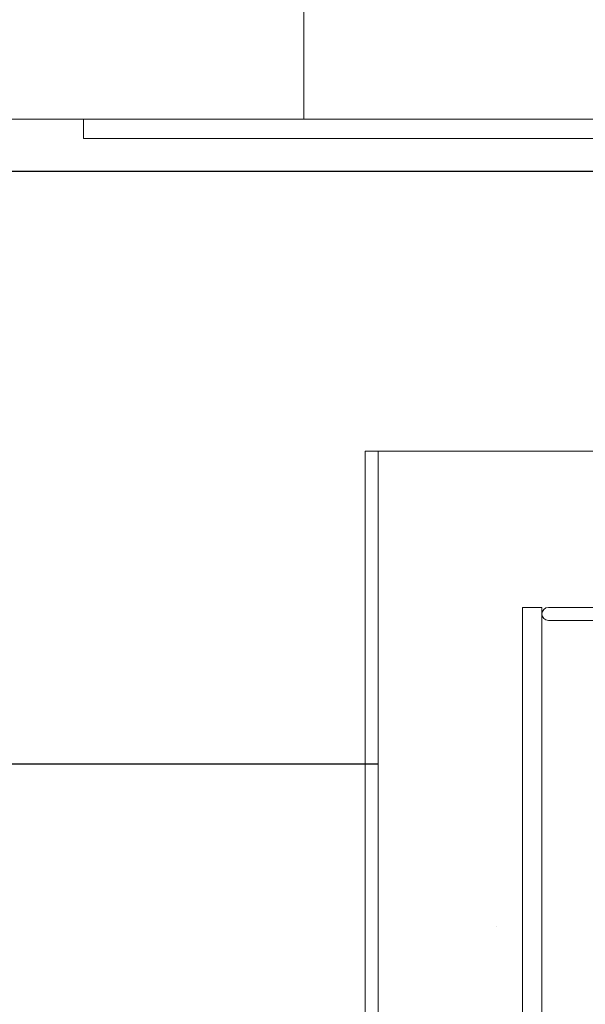
# Model space of a CAD drawing. Units: inches. Extents: x -19609 to 5023, y -2593 to 1553.
# Drawn here: x -5618 to -5607, y 1083 to 1102 of the extents above; entities that cross this region are included whole.
import ezdxf

# ---------------------------------------------------------------- set-up
doc = ezdxf.new("R2010")
doc.units = ezdxf.units.IN
doc.header["$MEASUREMENT"] = 0
doc.linetypes.add('SLD-Solid', pattern=[0])

msp = doc.modelspace()

# ---------------------------------------------------------------- hatches: boundary and pattern name
at = {"linetype": 'SLD-Solid', "lineweight": 0}
h = msp.add_hatch(dxfattribs=at)
h.set_pattern_fill('AR-CONC', color=256, scale=1.5, style=0)
h.set_pattern_definition([(50, (-5687.995, 1218.273), (10.7589, -0.9413), [1.125, -12.375]), (355, (-5687.995, 1218.273), (-2.0813, 11.2829), [0.9, -9.9]), (100.4514, (-5687.098, 1218.194), (8.67763, 10.3416), [0.9561, -10.51713]), (46.184, (-5687.995, 1221.273), (16.0086, -2.4828), [1.6875, -18.5625]), (96.636, (-5686.661, 1221.066), (14.0199, 14.6118), [1.4342, -15.7757]), (351.184, (-5687.995, 1221.273), (14.0199, 14.6118), [1.35, -14.85]), (21, (-5686.495, 1220.523), (8.9536, -6.0393), [1.125, -12.375]), (326, (-5686.495, 1220.523), (3.6497, 10.87725), [0.9, -9.9]), (71.4514, (-5685.749, 1220.019), (12.60334, 4.83797), [0.9561, -10.51713]), (37.5, (-5687.995, 1218.2727), (0.1824, 4.99341), [0, -9.78, 0, -10.05, 0, -9.9375]), (7.5, (-5687.995, 1218.2727), (3.94604, 5.91618), [0, -5.73, 0, -9.555, 0, -3.7875]), (327.5, (-5691.34, 1218.2727), (8.00734, -0.33832), [0, -3.75, 0, -11.7, 0, -15.525]), (317.5, (-5692.84, 1218.273), (8.7478, 1.50157), [0, -4.875, 0, -7.77, 0, -11.025])])
h.paths.add_polyline_path([(-5592.84144, 1088.14521), (-5611.21144, 1088.11032), (-5611.07173, 1048.8954), (-5592.70173, 1048.62711)])

# ---------------------------------------------------------------- linework, layer by layer
at = {"color": 7, "linetype": 'Continuous', "lineweight": 0}
for p, q in [((-5612.38709, 1106.98513), (-5612.38709, 1100.48513)), ((-5614.71473, 1100.48513), (-5679.73769, 1100.48513)), ((-5616.6149, 1100.48513), (-5616.6149, 1100.11013)), ((-5614.71473, 1100.48513), (-5586.86488, 1100.48513)), ((-5616.6149, 1100.11013), (-5586.86488, 1100.11013))]:
    msp.add_line(p, q, dxfattribs=at)
at = {"linetype": 'Continuous'}
for p, q in [((-5663.64623, 1099.48438), (-5606.34507, 1099.48438)), ((-5676.70143, 1088.10938), (-5610.96143, 1088.10938))]:
    msp.add_line(p, q, dxfattribs=at)
at = {"color": 7, "linetype": 'Continuous', "lineweight": 15}
for p, q in [((-5611.2114, 1094.11032), (-5611.21174, 1047.10938)), ((-5611.2114, 1094.11032), (-5592.7014, 1094.10964)), ((-5610.9614, 1094.11032), (-5610.96174, 1047.10938))]:
    msp.add_line(p, q, dxfattribs=at)
at = {"color": 1, "linetype": 'Continuous', "lineweight": 0}
for p, q in [((-5608.19779, 1050.10938), (-5608.19779, 1091.10998)), ((-5607.82279, 1091.10998), (-5608.19779, 1091.10998)), ((-5607.82279, 1091.10998), (-5607.82249, 1050.10938)), ((-5607.69779, 1091.10998), (-5602.14027, 1091.10998)), ((-5602.14027, 1090.85998), (-5607.69779, 1090.85998))]:
    msp.add_line(p, q, dxfattribs=at)
msp.add_arc((-5607.69779, 1090.98498), 0.125, 90, 270, dxfattribs=at)

doc.saveas('drawing.dxf')
